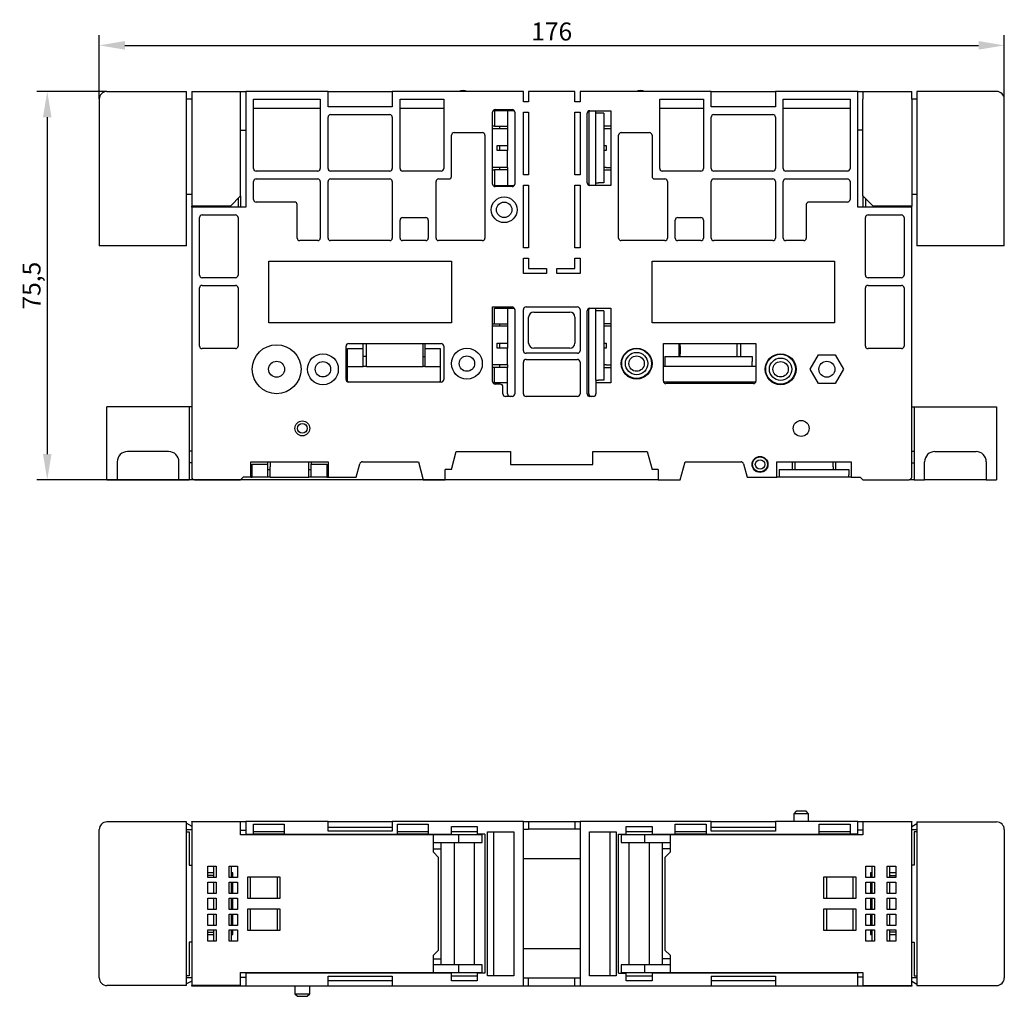
# Model space of a CAD drawing. Units: millimetres. Extents: x -7 to 733, y -31 to 353.
# Drawn here: x -7 to 184, y -31 to 159 of the extents above; entities that cross this region are included whole.
import ezdxf

# ---------------------------------------------------------------- set-up
doc = ezdxf.new("R2010")
doc.units = ezdxf.units.MM
doc.header["$PDSIZE"] = -1
doc.layers.add('Размеры', color=8, linetype='Continuous')
doc.styles.add('SLDTEXTSTYLE0', font='verdana.ttf')
doc.dimstyles.new('SLDDIMSTYLE1', dxfattribs={"dimtxt": 3.5, "dimasz": 5, "dimexe": 2, "dimexo": 0.0625, "dimgap": 0.875, "dimtad": 1, "dimdec": 1, "dimrnd": 1e-09, "dimzin": 9, "dimtxsty": 'SLDTEXTSTYLE0', "dimcen": 0.09, "dimadec": 1, "dimazin": 3, "dimtfac": 1, "dimtdec": 1, "dimtmove": 0, "dimatfit": 0, "dimfxl": 1, "dimfrac": 2, "dimtolj": 1, "dimtzin": 12, "dimarcsym": 0})

# ---------------------------------------------------------------- blocks, each defined once
blk = doc.blocks.new('*D22')
at = {"layer": 'Defpoints', "color": 0, "transparency": 16777216}
for p in [(184.03, 153.89), (8.03, 143.43), (184.03, 143.43)]:
    blk.add_point(p, dxfattribs=at)
at = {"layer": 'Размеры', "color": 0, "lineweight": -2, "transparency": 16777216}
for p, q in [((8.03, 143.5), (8.03, 155.89)), ((184.03, 143.5), (184.03, 155.89)), ((13.03, 153.89), (179.03, 153.89))]:
    blk.add_line(p, q, dxfattribs=at)
at = {"layer": 'Размеры', "color": 0, "transparency": 16777216}
for points in [[(13.03, 154.73), (13.03, 153.06), (8.03, 153.89)], [(179.03, 154.73), (179.03, 153.06), (184.03, 153.89)]]:
    blk.add_solid(points, dxfattribs=at)
at = {"layer": 'Размеры', "color": 0, "transparency": 16777216, "insert": (96.03, 156.59), "char_height": 3.5, "attachment_point": 5, "style": 'SLDTEXTSTYLE0'}
blk.add_mtext('\\A1;176', dxfattribs=at)
blk = doc.blocks.new('*D23')
at = {"layer": 'Defpoints', "color": 0, "transparency": 16777216}
for p in [(9.53, 144.93), (-2.07, 69.43), (116.73, 69.43)]:
    blk.add_point(p, dxfattribs=at)
at = {"layer": 'Размеры', "color": 0, "lineweight": -2, "transparency": 16777216}
for p, q in [((9.47, 144.93), (-4.07, 144.93)), ((-2.07, 139.93), (-2.07, 74.43)), ((116.67, 69.43), (-4.07, 69.43))]:
    blk.add_line(p, q, dxfattribs=at)
at = {"layer": 'Размеры', "color": 0, "transparency": 16777216}
for points in [[(-2.91, 139.93), (-1.24, 139.93), (-2.07, 144.93)], [(-2.91, 74.43), (-1.24, 74.43), (-2.07, 69.43)]]:
    blk.add_solid(points, dxfattribs=at)
at = {"layer": 'Размеры', "color": 0, "transparency": 16777216, "insert": (-5.13, 107.18), "char_height": 3.5, "attachment_point": 5, "rotation": 90, "style": 'SLDTEXTSTYLE0'}
blk.add_mtext('\\A1;75,5', dxfattribs=at)

msp = doc.modelspace()

# ---------------------------------------------------------------- linework, layer by layer
at = {"color": 7, "linetype": 'Continuous', "lineweight": 30}
for p, q in [((9.53, 144.93), (25.03, 144.93)), ((25.03, 143.43), (25.03, 144.93)), ((26.03, 144.93), (26.03, 143.43)), ((26.03, 144.93), (35.53, 144.93)), ((35.53, 143.43), (35.53, 144.93)), ((35.53, 144.93), (36.53, 144.93)), ((52.53, 144.93), (36.53, 144.93)), ((36.53, 144.93), (36.53, 122.43)), ((52.53, 144.93), (65.03, 144.93)), ((52.53, 141.93), (52.53, 144.93)), ((90.53, 144.93), (65.03, 144.93)), ((65.03, 144.93), (65.03, 141.93)), ((90.53, 142.93), (90.53, 144.93)), ((91.53, 144.93), (91.53, 142.93)), ((100.53, 144.93), (91.53, 144.93)), ((100.53, 142.93), (100.53, 144.93)), ((101.53, 144.93), (101.53, 142.93)), ((127.03, 144.93), (101.53, 144.93)), ((127.03, 141.93), (127.03, 144.93)), ((127.03, 144.93), (139.53, 144.93)), ((139.53, 144.93), (139.53, 141.93)), ((155.53, 144.93), (139.53, 144.93)), ((155.53, 122.43), (155.53, 144.93)), ((155.53, 144.93), (156.53, 144.93)), ((156.53, 144.93), (156.53, 143.43)), ((156.53, 144.93), (166.03, 144.93)), ((166.03, 143.43), (166.03, 144.93)), ((167.03, 144.93), (167.03, 143.43)), ((182.53, 144.93), (167.03, 144.93)), ((8.03, 143.43), (8.03, 114.93)), ((25.03, 114.93), (25.03, 143.43)), ((26.03, 143.43), (25.03, 143.43)), ((26.03, 143.43), (26.03, 122.63)), ((35.53, 124.63), (35.53, 143.43)), ((38.03, 143.43), (51.03, 143.43)), ((38.03, 129.93), (38.03, 143.43)), ((38.03, 141.7), (51.03, 141.7)), ((51.03, 143.43), (51.03, 129.93)), ((65.03, 141.93), (52.53, 141.93)), ((66.53, 143.43), (75.03, 143.43)), ((66.53, 129.93), (66.53, 143.43)), ((66.53, 141.7), (75.03, 141.7)), ((75.03, 143.43), (75.03, 129.93)), ((91.53, 142.93), (90.53, 142.93)), ((101.53, 142.93), (100.53, 142.93)), ((117.03, 143.43), (125.53, 143.43)), ((117.03, 129.93), (117.03, 143.43)), ((117.03, 141.7), (125.53, 141.7)), ((125.53, 143.43), (125.53, 129.93)), ((139.53, 141.93), (127.03, 141.93)), ((141.03, 143.43), (154.03, 143.43)), ((141.03, 129.93), (141.03, 143.43)), ((141.03, 141.7), (154.03, 141.7)), ((154.03, 143.43), (154.03, 129.93)), ((156.53, 124.63), (156.53, 143.43)), ((166.03, 143.43), (166.03, 122.63)), ((167.03, 143.43), (166.03, 143.43)), ((167.03, 143.43), (167.03, 114.93)), ((184.03, 114.93), (184.03, 143.43)), ((52.53, 129.93), (52.53, 139.93)), ((53.03, 140.43), (64.53, 140.43)), ((65.03, 139.93), (65.03, 129.93)), ((84.53, 126.93), (84.53, 140.93)), ((88.63, 141.18), (84.89, 141.18)), ((84.89, 141.18), (84.89, 138.18)), ((85.03, 141.43), (88.33, 141.43)), ((87.43, 141.18), (87.43, 138.18)), ((88.83, 140.93), (88.83, 126.93)), ((90.53, 140.93), (91.53, 140.93)), ((90.53, 128.73), (90.53, 140.93)), ((91.53, 140.93), (91.53, 128.73)), ((100.53, 140.93), (101.53, 140.93)), ((100.53, 128.73), (100.53, 140.93)), ((101.53, 140.93), (101.53, 128.73)), ((102.93, 127.18), (102.93, 140.68)), ((103.23, 140.93), (103.23, 126.93)), ((103.43, 141.18), (107.53, 141.18)), ((104.63, 140.68), (104.63, 141.18)), ((105.13, 140.68), (104.63, 140.68)), ((104.63, 127.18), (104.63, 140.68)), ((106.13, 140.68), (105.13, 140.68)), ((106.13, 140.68), (106.13, 127.18)), ((107.53, 141.18), (107.53, 126.68)), ((127.03, 129.93), (127.03, 139.93)), ((127.53, 140.43), (139.03, 140.43)), ((139.53, 139.93), (139.53, 129.93)), ((84.89, 138.18), (84.53, 138.18)), ((84.89, 138.18), (87.43, 138.18)), ((85.93, 137.68), (85.93, 138.18)), ((87.43, 138.18), (87.43, 137.68)), ((107.53, 138.18), (106.13, 138.18)), ((35.53, 137.43), (36.53, 137.43)), ((76.53, 128.43), (76.53, 136.43)), ((77.03, 136.93), (82.53, 136.93)), ((83.03, 136.43), (83.03, 116.43)), ((85.43, 137.68), (84.53, 137.68)), ((87.43, 137.68), (85.43, 137.68)), ((87.43, 137.68), (87.43, 134.43)), ((106.63, 137.68), (106.13, 137.68)), ((107.53, 137.68), (106.63, 137.68)), ((109.03, 116.43), (109.03, 136.43)), ((109.53, 136.93), (115.03, 136.93)), ((115.53, 136.43), (115.53, 128.43)), ((156.53, 137.43), (155.53, 137.43)), ((85.43, 133.43), (85.43, 134.43)), ((85.43, 134.43), (87.43, 134.43)), ((85.93, 133.43), (85.93, 134.43)), ((87.43, 134.43), (87.43, 133.43)), ((106.13, 134.43), (106.63, 134.43)), ((106.63, 134.43), (106.63, 133.43)), ((87.43, 133.43), (85.43, 133.43)), ((87.43, 130.18), (87.43, 133.43)), ((106.63, 133.43), (106.13, 133.43)), ((50.53, 129.43), (38.53, 129.43)), ((64.53, 129.43), (53.03, 129.43)), ((74.53, 129.43), (67.03, 129.43)), ((85.43, 130.18), (84.53, 130.18)), ((84.53, 129.68), (84.89, 129.68)), ((84.89, 129.68), (84.89, 126.68)), ((87.43, 129.68), (84.89, 129.68)), ((87.43, 130.18), (85.43, 130.18)), ((85.93, 129.68), (85.93, 130.18)), ((87.43, 130.18), (87.43, 129.68)), ((87.43, 129.68), (87.43, 126.68)), ((91.53, 128.73), (90.53, 128.73)), ((101.53, 128.73), (100.53, 128.73)), ((106.63, 130.18), (106.13, 130.18)), ((106.13, 129.68), (107.53, 129.68)), ((106.63, 130.18), (107.53, 130.18)), ((125.03, 129.43), (117.53, 129.43)), ((139.03, 129.43), (127.53, 129.43)), ((153.53, 129.43), (141.53, 129.43)), ((38.03, 123.93), (38.03, 127.43)), ((38.53, 127.93), (50.53, 127.93)), ((51.03, 127.43), (51.03, 116.43)), ((52.53, 116.43), (52.53, 127.43)), ((53.03, 127.93), (64.53, 127.93)), ((65.03, 127.43), (65.03, 116.43)), ((73.53, 116.43), (73.53, 127.43)), ((74.03, 127.93), (76.03, 127.93)), ((84.89, 126.68), (88.63, 126.68)), ((88.33, 126.43), (85.03, 126.43)), ((90.53, 126.73), (91.53, 126.73)), ((90.53, 114.53), (90.53, 126.73)), ((91.53, 126.73), (91.53, 114.53)), ((100.53, 126.73), (101.53, 126.73)), ((100.53, 114.53), (100.53, 126.73)), ((101.53, 126.73), (101.53, 114.53)), ((107.53, 126.68), (103.43, 126.68)), ((104.63, 127.18), (105.13, 127.18)), ((104.63, 126.68), (104.63, 127.18)), ((106.13, 127.18), (105.13, 127.18)), ((116.03, 127.93), (118.03, 127.93)), ((118.53, 127.43), (118.53, 116.43)), ((127.03, 116.43), (127.03, 127.43)), ((127.53, 127.93), (139.03, 127.93)), ((139.53, 127.43), (139.53, 116.43)), ((141.03, 116.43), (141.03, 127.43)), ((141.53, 127.93), (153.53, 127.93)), ((154.03, 127.43), (154.03, 123.93)), ((26.03, 124.93), (25.03, 124.93)), ((33.53, 122.63), (35.53, 124.63)), ((35.53, 124.63), (35.53, 122.43)), ((158.53, 122.63), (156.53, 124.63)), ((156.53, 124.63), (156.53, 122.43)), ((167.03, 124.93), (166.03, 124.93)), ((26.03, 122.43), (26.03, 122.63)), ((33.53, 122.63), (26.03, 122.63)), ((27.03, 122.43), (27.03, 122.63)), ((29.03, 122.63), (29.03, 122.43)), ((30.03, 122.43), (30.03, 122.63)), ((35.03, 124.13), (35.03, 122.43)), ((46.03, 123.43), (38.53, 123.43)), ((46.53, 116.43), (46.53, 122.93)), ((145.53, 122.93), (145.53, 116.43)), ((153.53, 123.43), (146.03, 123.43)), ((157.03, 124.13), (157.03, 122.43)), ((166.03, 122.63), (158.53, 122.63)), ((162.03, 122.43), (162.03, 122.63)), ((163.03, 122.63), (163.03, 122.43)), ((165.03, 122.43), (165.03, 122.63)), ((166.03, 122.43), (166.03, 122.63)), ((26.03, 122.43), (26.03, 69.93)), ((36.53, 122.43), (26.03, 122.43)), ((28.03, 120.93), (34.53, 120.93)), ((166.03, 122.43), (155.53, 122.43)), ((157.53, 120.93), (164.03, 120.93)), ((166.03, 69.93), (166.03, 122.43)), ((27.53, 109.23), (27.53, 120.43)), ((35.03, 120.43), (35.03, 109.23)), ((66.53, 116.43), (66.53, 119.93)), ((67.03, 120.43), (71.53, 120.43)), ((72.03, 119.93), (72.03, 116.43)), ((120.03, 116.43), (120.03, 119.93)), ((120.53, 120.43), (125.03, 120.43)), ((125.53, 119.93), (125.53, 116.43)), ((157.03, 109.23), (157.03, 120.43)), ((164.53, 120.43), (164.53, 109.23)), ((9.53, 114.93), (8.03, 114.93)), ((25.03, 114.93), (9.53, 114.93)), ((50.53, 115.93), (47.03, 115.93)), ((64.53, 115.93), (53.03, 115.93)), ((71.53, 115.93), (67.03, 115.93)), ((82.53, 115.93), (74.03, 115.93)), ((118.03, 115.93), (109.53, 115.93)), ((125.03, 115.93), (120.53, 115.93)), ((139.03, 115.93), (127.53, 115.93)), ((145.03, 115.93), (141.53, 115.93)), ((182.53, 114.93), (167.03, 114.93)), ((184.03, 114.93), (182.53, 114.93)), ((91.53, 114.53), (90.53, 114.53)), ((101.53, 114.53), (100.53, 114.53)), ((41.03, 111.93), (76.53, 111.93)), ((41.03, 99.93), (41.03, 111.93)), ((76.53, 111.93), (76.53, 99.93)), ((90.53, 112.53), (91.53, 112.53)), ((90.53, 109.53), (90.53, 112.53)), ((91.53, 112.53), (91.53, 110.53)), ((100.53, 110.53), (100.53, 112.53)), ((100.53, 112.53), (101.53, 112.53)), ((101.53, 112.53), (101.53, 109.53)), ((115.53, 99.93), (115.53, 111.93)), ((115.53, 111.93), (151.03, 111.93)), ((151.03, 111.93), (151.03, 99.93)), ((95.03, 109.53), (90.53, 109.53)), ((91.53, 110.53), (95.03, 110.53)), ((95.03, 110.53), (95.03, 109.53)), ((97.03, 110.53), (100.53, 110.53)), ((97.03, 109.53), (97.03, 110.53)), ((101.53, 109.53), (97.03, 109.53)), ((34.53, 108.73), (28.03, 108.73)), ((28.03, 107.23), (34.53, 107.23)), ((164.03, 108.73), (157.53, 108.73)), ((157.53, 107.23), (164.03, 107.23)), ((27.53, 95.43), (27.53, 106.73)), ((35.03, 106.73), (35.03, 95.43)), ((157.03, 95.43), (157.03, 106.73)), ((164.53, 106.73), (164.53, 95.43)), ((84.53, 88.53), (84.53, 103.03)), ((84.53, 103.03), (88.33, 103.03)), ((84.89, 102.78), (88.63, 102.78)), ((84.89, 99.78), (84.89, 102.78)), ((87.43, 102.78), (87.43, 99.78)), ((88.83, 102.53), (88.83, 86.13)), ((90.53, 94.53), (90.53, 102.53)), ((91.03, 103.03), (101.03, 103.03)), ((92.53, 102.03), (99.53, 102.03)), ((101.53, 102.53), (101.53, 94.53)), ((102.93, 86.13), (102.93, 102.28)), ((103.23, 86.13), (103.23, 102.53)), ((103.43, 102.78), (107.53, 102.78)), ((104.63, 102.28), (104.63, 102.78)), ((105.13, 102.28), (104.63, 102.28)), ((104.63, 88.78), (104.63, 102.28)), ((106.13, 102.28), (105.13, 102.28)), ((106.13, 102.28), (106.13, 88.78)), ((107.53, 102.78), (107.53, 88.28)), ((76.53, 99.93), (41.03, 99.93)), ((84.53, 99.78), (84.89, 99.78)), ((84.89, 99.78), (87.43, 99.78)), ((85.93, 99.28), (85.93, 99.78)), ((87.43, 99.78), (87.43, 99.28)), ((91.53, 96.03), (91.53, 101.03)), ((100.53, 101.03), (100.53, 96.03)), ((107.53, 99.78), (106.13, 99.78)), ((151.03, 99.93), (115.53, 99.93)), ((85.43, 99.28), (84.53, 99.28)), ((87.43, 99.28), (85.43, 99.28)), ((87.43, 99.28), (87.43, 96.03)), ((106.63, 99.28), (106.13, 99.28)), ((107.53, 99.28), (106.63, 99.28)), ((56.53, 95.93), (74.53, 95.93)), ((59.33, 94.93), (59.33, 95.93)), ((60.03, 93.93), (60.03, 95.93)), ((71.03, 93.93), (71.03, 95.93)), ((71.33, 95.93), (71.33, 94.93)), ((85.43, 95.03), (85.43, 96.03)), ((85.43, 96.03), (87.43, 96.03)), ((85.93, 95.03), (85.93, 96.03)), ((87.43, 96.03), (87.43, 95.03)), ((106.13, 96.03), (106.63, 96.03)), ((106.63, 96.03), (106.63, 95.03)), ((117.73, 95.93), (135.73, 95.93)), ((117.73, 88.63), (117.73, 95.93)), ((120.73, 95.93), (120.73, 93.43)), ((121.03, 95.43), (121.03, 95.93)), ((132.03, 95.93), (132.03, 95.43)), ((132.73, 95.93), (132.73, 93.43)), ((135.73, 95.93), (135.73, 88.63)), ((34.53, 94.93), (28.03, 94.93)), ((56.03, 88.93), (56.03, 95.43)), ((56.33, 94.93), (59.33, 94.93)), ((56.33, 88.63), (56.33, 94.93)), ((59.33, 91.43), (59.33, 94.93)), ((60.03, 91.43), (60.03, 93.93)), ((71.03, 91.43), (71.03, 93.93)), ((71.33, 94.93), (71.33, 91.43)), ((71.33, 94.93), (74.33, 94.93)), ((74.33, 94.93), (74.33, 88.63)), ((75.03, 95.43), (75.03, 88.93)), ((87.43, 95.03), (85.43, 95.03)), ((87.43, 91.78), (87.43, 95.03)), ((101.03, 94.03), (91.03, 94.03)), ((99.53, 95.03), (92.53, 95.03)), ((106.63, 95.03), (106.13, 95.03)), ((121.03, 95.43), (121.03, 93.93)), ((121.03, 93.43), (121.03, 93.93)), ((132.03, 95.43), (132.03, 93.93)), ((132.03, 93.93), (132.03, 93.43)), ((164.03, 94.93), (157.53, 94.93)), ((60.03, 93.43), (59.33, 93.43)), ((71.03, 93.43), (71.33, 93.43)), ((90.53, 86.13), (90.53, 92.33)), ((91.03, 92.83), (101.03, 92.83)), ((101.53, 92.33), (101.53, 86.13)), ((118.03, 93.43), (118.03, 92.43)), ((118.03, 93.43), (135.03, 93.43)), ((118.03, 92.43), (118.03, 91.43)), ((135.03, 93.43), (135.03, 92.43)), ((135.03, 91.43), (135.03, 92.43)), ((146.3, 90.93), (147.92, 93.73)), ((147.92, 93.73), (151.15, 93.73)), ((151.15, 93.73), (152.77, 90.93)), ((56.33, 91.43), (59.33, 91.43)), ((60.03, 91.43), (59.33, 91.43)), ((60.03, 91.43), (71.03, 91.43)), ((71.33, 91.43), (71.03, 91.43)), ((71.33, 91.43), (74.33, 91.43)), ((85.43, 91.78), (84.53, 91.78)), ((84.89, 91.28), (84.53, 91.28)), ((84.89, 88.28), (84.89, 91.28)), ((87.43, 91.28), (84.89, 91.28)), ((87.43, 91.78), (85.43, 91.78)), ((85.93, 91.28), (85.93, 91.78)), ((87.43, 91.78), (87.43, 91.28)), ((87.43, 88.28), (87.43, 91.28)), ((106.63, 91.78), (106.13, 91.78)), ((106.13, 91.28), (107.53, 91.28)), ((106.63, 91.78), (107.53, 91.78)), ((118.03, 91.43), (117.73, 91.43)), ((135.03, 91.43), (118.03, 91.43)), ((135.73, 91.43), (135.03, 91.43)), ((147.92, 88.13), (146.3, 90.93)), ((152.77, 90.93), (151.15, 88.13)), ((74.53, 88.43), (56.53, 88.43)), ((87.43, 88.28), (84.89, 88.28)), ((87.43, 86.13), (87.43, 88.28)), ((104.63, 88.78), (104.63, 88.28)), ((104.63, 88.78), (105.13, 88.78)), ((107.53, 88.28), (104.63, 88.28)), ((104.63, 88.28), (104.63, 86.13)), ((106.13, 88.78), (105.13, 88.78)), ((135.53, 88.43), (117.77, 88.43)), ((135.23, 88.13), (118.23, 88.13)), ((151.15, 88.13), (147.92, 88.13)), ((86.03, 88.03), (85.03, 88.03)), ((86.53, 86.13), (86.53, 87.53)), ((88.33, 85.63), (87.03, 85.63)), ((101.03, 85.63), (91.03, 85.63)), ((104.13, 85.63), (103.43, 85.63)), ((25.53, 83.63), (9.53, 83.63)), ((9.53, 69.43), (9.53, 83.63)), ((25.53, 83.63), (25.53, 69.43)), ((26.03, 83.63), (25.53, 83.63)), ((166.03, 83.63), (166.53, 83.63)), ((166.53, 83.63), (166.53, 69.43)), ((166.53, 83.63), (182.53, 83.63)), ((182.53, 83.63), (182.53, 69.43)), ((21.53, 74.93), (13.53, 74.93)), ((26.03, 75.03), (25.53, 75.03)), ((76.53, 71.43), (77.47, 74.93)), ((77.47, 74.93), (88.03, 74.93)), ((88.03, 74.93), (88.03, 72.43)), ((104.03, 74.93), (114.59, 74.93)), ((104.03, 72.43), (104.03, 74.93)), ((114.59, 74.93), (115.53, 71.43)), ((166.03, 75.03), (166.53, 75.03)), ((170.53, 74.93), (178.53, 74.93)), ((11.53, 72.93), (11.53, 69.43)), ((23.53, 69.43), (23.53, 72.93)), ((37.53, 69.93), (37.53, 72.93)), ((37.53, 72.93), (52.53, 72.93)), ((40.78, 72.93), (40.78, 72.47)), ((41.28, 72.93), (41.28, 71.93)), ((48.78, 71.93), (48.78, 72.93)), ((49.28, 72.93), (49.28, 72.47)), ((52.53, 72.93), (52.53, 69.93)), ((59.22, 72.93), (70.09, 72.93)), ((70.09, 72.93), (71.03, 69.43)), ((121.03, 69.43), (121.97, 72.93)), ((121.97, 72.93), (132.85, 72.93)), ((139.78, 69.93), (139.78, 72.93)), ((139.78, 72.93), (154.28, 72.93)), ((142.78, 72.93), (142.78, 71.43)), ((143.28, 72.93), (143.28, 71.93)), ((150.78, 71.93), (150.78, 72.93)), ((151.28, 71.43), (151.28, 72.93)), ((154.28, 72.93), (154.28, 69.93)), ((168.53, 69.43), (168.53, 72.93)), ((180.53, 72.93), (180.53, 69.43)), ((26.03, 72.73), (25.53, 72.73)), ((37.78, 72.47), (40.78, 72.47)), ((37.78, 69.93), (37.78, 72.47)), ((40.78, 72.47), (40.78, 69.93)), ((40.78, 71.43), (41.28, 71.43)), ((41.28, 69.93), (41.28, 71.93)), ((48.78, 69.93), (48.78, 71.93)), ((48.78, 71.43), (49.28, 71.43)), ((49.28, 69.93), (49.28, 72.47)), ((49.28, 72.47), (52.28, 72.47)), ((52.28, 72.47), (52.28, 69.93)), ((58.03, 69.93), (58.74, 72.56)), ((76.53, 71.43), (75.33, 71.43)), ((75.33, 69.43), (75.33, 71.43)), ((88.03, 72.43), (104.03, 72.43)), ((116.73, 71.43), (115.53, 71.43)), ((116.73, 71.43), (116.73, 69.43)), ((133.33, 72.56), (134.03, 69.93)), ((140.28, 71.43), (140.28, 70.43)), ((140.28, 71.43), (153.78, 71.43)), ((143.28, 71.93), (143.28, 71.43)), ((150.78, 71.93), (150.78, 71.43)), ((153.78, 71.43), (153.78, 70.43)), ((166.03, 72.73), (166.53, 72.73)), ((9.53, 69.43), (11.53, 69.43)), ((11.53, 69.43), (23.53, 69.43)), ((23.53, 69.43), (25.53, 69.43)), ((26.53, 69.43), (25.53, 69.43)), ((26.53, 69.43), (35.53, 69.43)), ((36.03, 69.93), (35.53, 69.43)), ((37.53, 69.93), (36.03, 69.93)), ((37.53, 69.93), (37.78, 69.93)), ((40.78, 69.93), (37.78, 69.93)), ((41.28, 69.93), (40.78, 69.93)), ((41.28, 69.93), (48.78, 69.93)), ((49.28, 69.93), (48.78, 69.93)), ((52.28, 69.93), (49.28, 69.93)), ((52.28, 69.93), (52.53, 69.93)), ((52.53, 69.93), (58.03, 69.93)), ((71.03, 69.43), (75.33, 69.43)), ((116.73, 69.43), (121.03, 69.43)), ((134.03, 69.93), (139.78, 69.93)), ((140.28, 69.93), (139.78, 69.93)), ((140.28, 70.43), (140.28, 69.93)), ((153.78, 69.93), (140.28, 69.93)), ((153.78, 69.93), (153.78, 70.43)), ((154.28, 69.93), (153.78, 69.93)), ((154.28, 69.93), (156.03, 69.93)), ((156.53, 69.43), (156.03, 69.93)), ((156.53, 69.43), (165.53, 69.43)), ((166.53, 69.43), (165.53, 69.43)), ((166.53, 69.43), (168.53, 69.43)), ((180.53, 69.43), (168.53, 69.43)), ((180.53, 69.43), (182.53, 69.43)), ((143.58, 5.02), (143.08, 4.52)), ((143.08, 4.52), (143.08, 3.02)), ((145.98, 4.52), (143.08, 4.52)), ((145.48, 5.02), (143.58, 5.02)), ((145.98, 4.52), (145.48, 5.02)), ((145.98, 3.02), (145.98, 4.52)), ((25.03, 2.92), (9.53, 2.92)), ((25.03, 1.42), (25.03, 2.92)), ((25.03, 2.7), (26.03, 2.12)), ((26.03, 3.02), (36.53, 3.02)), ((26.03, 2.92), (26.03, 3.02)), ((26.03, 2.92), (26.03, 1.42)), ((35.53, 2.92), (26.03, 2.92)), ((35.53, 1.42), (35.53, 2.92)), ((36.53, 3.02), (36.53, 0.52)), ((52.53, 3.02), (36.53, 3.02)), ((38.03, 2.47), (44.03, 2.47)), ((38.03, 0.52), (38.03, 2.47)), ((44.03, 2.47), (44.03, 0.52)), ((52.53, 1.12), (52.53, 3.02)), ((52.53, 3.02), (65.03, 3.02)), ((52.53, 1.93), (65.03, 1.93)), ((65.03, 3.02), (65.03, 1.12)), ((90.53, 3.02), (65.03, 3.02)), ((66.03, 2.47), (72.03, 2.47)), ((66.03, 0.52), (66.03, 2.47)), ((72.03, 2.47), (72.03, 0.52)), ((76.53, 2.04), (81.53, 2.04)), ((76.53, 0.52), (76.53, 2.04)), ((81.53, 2.04), (81.53, 0.52)), ((90.53, -28.98), (90.53, 3.02)), ((90.53, 3.02), (91.53, 3.02)), ((91.53, 3.02), (91.53, 1.52)), ((91.53, 3.02), (100.53, 3.02)), ((100.53, 3.02), (100.53, 1.52)), ((100.53, 3.02), (101.53, 3.02)), ((101.53, 3.02), (101.53, -28.98)), ((127.03, 3.02), (101.53, 3.02)), ((110.53, 2.04), (115.53, 2.04)), ((110.53, 0.52), (110.53, 2.04)), ((115.53, 2.04), (115.53, 0.52)), ((120.03, 2.47), (126.03, 2.47)), ((120.03, 0.52), (120.03, 2.47)), ((126.03, 2.47), (126.03, 0.52)), ((127.03, 1.12), (127.03, 3.02)), ((127.03, 3.02), (139.53, 3.02)), ((127.03, 1.93), (139.53, 1.93)), ((139.53, 3.02), (139.53, 1.12)), ((155.53, 3.02), (139.53, 3.02)), ((148.03, 2.47), (154.03, 2.47)), ((148.03, 0.52), (148.03, 2.47)), ((154.03, 2.47), (154.03, 0.52)), ((155.53, 0.52), (155.53, 3.02)), ((155.53, 3.02), (166.03, 3.02)), ((156.53, 2.92), (156.53, 1.42)), ((166.03, 2.92), (156.53, 2.92)), ((166.03, 3.02), (166.03, 2.92)), ((166.03, 1.42), (166.03, 2.92)), ((166.03, 2.05), (167.03, 2.63)), ((167.03, 2.92), (182.53, 2.92)), ((167.03, 2.92), (167.03, 1.42)), ((8.03, -27.38), (8.03, 1.42)), ((25.03, -27.38), (25.03, 1.42)), ((25.03, 1.42), (26.03, 1.42)), ((25.03, 1.02), (25.53, 1.02)), ((25.53, 1.02), (25.53, -5.48)), ((26.03, 1.42), (26.03, -27.38)), ((35.53, 0.42), (35.53, 1.42)), ((35.53, 1.32), (36.53, 1.32)), ((73.03, 0.42), (35.53, 0.42)), ((36.53, 0.52), (38.03, 0.52)), ((36.53, 0.42), (36.53, 0.52)), ((44.03, 1.02), (38.03, 1.02)), ((44.03, 0.52), (38.03, 0.52)), ((39.03, 0.52), (39.03, 0.42)), ((42.03, 0.52), (42.03, 0.42)), ((44.03, 0.52), (66.03, 0.52)), ((52.22, 0.42), (52.22, 0.52)), ((65.03, 1.12), (52.53, 1.12)), ((56.03, 0.52), (56.03, 0.42)), ((58.33, 0.52), (58.33, 0.42)), ((63.53, 0.52), (63.53, 0.42)), ((65.03, 0.42), (65.03, 0.52)), ((65.53, 0.52), (65.53, 0.42)), ((72.03, 1.02), (66.03, 1.02)), ((72.03, 0.52), (66.03, 0.52)), ((72.03, 0.52), (76.53, 0.52)), ((72.53, 0.42), (72.53, 0.52)), ((73.03, 0.52), (73.03, 0.42)), ((74.53, 0.42), (73.03, 0.42)), ((73.03, -2.98), (73.03, 0.42)), ((74.53, 0.42), (74.53, 0.52)), ((77.91, 0.42), (74.53, 0.42)), ((81.53, 1.02), (76.53, 1.02)), ((76.53, 0.52), (76.53, 0.42)), ((80.09, 0.42), (77.91, 0.42)), ((77.91, 0.42), (77.91, -1.08)), ((81.32, 0.42), (80.09, 0.42)), ((82.53, 0.42), (81.32, 0.42)), ((81.53, 0.42), (81.53, 0.52)), ((83.03, 0.52), (81.53, 0.52)), ((82.53, -1.08), (82.53, 0.42)), ((83.03, 0.52), (83.03, -26.48)), ((83.53, 1.02), (88.69, 1.02)), ((83.53, -26.98), (83.53, 1.02)), ((84.69, 1.02), (84.69, -26.98)), ((88.69, 1.02), (88.69, -26.98)), ((90.53, 1.52), (91.53, 1.52)), ((100.53, 1.52), (91.53, 1.52)), ((101.53, 1.52), (100.53, 1.52)), ((103.38, 1.02), (108.53, 1.02)), ((103.38, -26.98), (103.38, 1.02)), ((107.38, -26.98), (107.38, 1.02)), ((108.53, 1.02), (108.53, -26.98)), ((109.03, 0.52), (110.53, 0.52)), ((109.03, -26.48), (109.03, 0.52)), ((109.53, 0.42), (109.53, -1.08)), ((110.74, 0.42), (109.53, 0.42)), ((115.53, 1.02), (110.53, 1.02)), ((110.53, 0.52), (110.53, 0.42)), ((111.97, 0.42), (110.74, 0.42)), ((114.15, 0.42), (111.97, 0.42)), ((114.15, -1.08), (114.15, 0.42)), ((117.53, 0.42), (114.15, 0.42)), ((115.53, 0.42), (115.53, 0.52)), ((115.53, 0.52), (120.03, 0.52)), ((117.53, 0.52), (117.53, 0.42)), ((119.03, 0.42), (117.53, 0.42)), ((119.03, 0.42), (119.03, 0.52)), ((156.53, 0.42), (119.03, 0.42)), ((119.03, 0.42), (119.03, -2.98)), ((119.53, 0.52), (119.53, 0.42)), ((126.03, 1.02), (120.03, 1.02)), ((126.03, 0.52), (120.03, 0.52)), ((126.03, 0.52), (148.03, 0.52)), ((126.53, 0.42), (126.53, 0.52)), ((139.53, 1.12), (127.03, 1.12)), ((127.03, 0.52), (127.03, 0.42)), ((128.53, 0.42), (128.53, 0.52)), ((133.73, 0.52), (133.73, 0.42)), ((136.03, 0.52), (136.03, 0.42)), ((139.84, 0.52), (139.84, 0.42)), ((154.03, 1.02), (148.03, 1.02)), ((154.03, 0.52), (148.03, 0.52)), ((150.03, 0.42), (150.03, 0.52)), ((153.03, 0.42), (153.03, 0.52)), ((155.53, 0.52), (154.03, 0.52)), ((156.53, 1.32), (155.53, 1.32)), ((155.53, 0.52), (155.53, 0.42)), ((156.53, 1.42), (156.53, 0.42)), ((166.03, -27.38), (166.03, 1.42)), ((166.03, 1.42), (167.03, 1.42)), ((166.53, 1.02), (166.53, -5.48)), ((167.03, 1.02), (166.53, 1.02)), ((167.03, 1.42), (167.03, -27.38)), ((184.03, 1.42), (184.03, -27.38)), ((73.03, -1.08), (74.53, -1.08)), ((74.53, -1.08), (77.91, -1.08)), ((74.53, -2.28), (74.53, -1.08)), ((77.03, -1.08), (77.03, -24.88)), ((77.91, -1.08), (80.09, -1.08)), ((80.09, -1.08), (81.32, -1.08)), ((81.03, -24.88), (81.03, -1.08)), ((81.32, -1.08), (82.53, -1.08)), ((109.53, -1.08), (110.74, -1.08)), ((110.74, -1.08), (111.97, -1.08)), ((111.03, -1.08), (111.03, -24.88)), ((111.97, -1.08), (114.15, -1.08)), ((114.15, -1.08), (117.53, -1.08)), ((115.03, -24.88), (115.03, -1.08)), ((117.53, -1.08), (119.03, -1.08)), ((117.53, -1.08), (117.53, -2.28)), ((73.03, -2.28), (74.53, -2.28)), ((74.03, -3.98), (73.03, -2.98)), ((74.53, -23.68), (74.53, -2.28)), ((117.53, -2.28), (117.53, -23.68)), ((119.03, -2.28), (117.53, -2.28)), ((119.03, -2.98), (118.03, -3.98)), ((25.53, -5.48), (26.03, -5.48)), ((29.13, -5.68), (30.78, -5.68)), ((29.13, -7.88), (29.13, -5.68)), ((30.28, -5.68), (30.28, -7.88)), ((30.78, -5.68), (30.78, -7.88)), ((33.28, -7.88), (33.28, -5.68)), ((33.28, -5.68), (34.93, -5.68)), ((33.78, -7.88), (33.78, -5.68)), ((34.93, -5.68), (34.93, -7.88)), ((74.03, -21.98), (74.03, -3.98)), ((101.53, -4.28), (90.53, -4.28)), ((118.03, -3.98), (118.03, -21.98)), ((157.13, -7.88), (157.13, -5.68)), ((157.13, -5.68), (158.78, -5.68)), ((158.28, -5.68), (158.28, -7.88)), ((158.78, -5.68), (158.78, -7.88)), ((161.28, -5.68), (162.93, -5.68)), ((161.28, -7.88), (161.28, -5.68)), ((161.78, -7.88), (161.78, -5.68)), ((162.93, -5.68), (162.93, -7.88)), ((166.53, -5.48), (166.03, -5.48)), ((30.28, -6.98), (29.13, -6.98)), ((30.28, -7.48), (29.13, -7.48)), ((34.03, -6.98), (33.78, -6.98)), ((34.03, -7.88), (34.03, -6.98)), ((158.28, -6.98), (158.03, -6.98)), ((158.03, -6.98), (158.03, -7.88)), ((162.93, -6.98), (161.78, -6.98)), ((161.78, -7.48), (162.93, -7.48)), ((30.78, -7.88), (29.13, -7.88)), ((29.13, -10.98), (29.13, -8.78)), ((29.13, -8.78), (30.78, -8.78)), ((30.28, -8.78), (30.28, -10.98)), ((30.78, -8.78), (30.78, -10.98)), ((34.93, -7.88), (33.28, -7.88)), ((33.28, -8.78), (34.93, -8.78)), ((33.28, -10.98), (33.28, -8.78)), ((33.78, -10.98), (33.78, -8.78)), ((34.03, -10.98), (34.03, -8.78)), ((34.93, -8.78), (34.93, -10.98)), ((36.93, -7.78), (43.13, -7.78)), ((36.93, -11.98), (36.93, -7.78)), ((37.43, -11.98), (37.43, -7.78)), ((42.63, -7.78), (42.63, -11.98)), ((43.13, -7.78), (43.13, -11.98)), ((148.93, -7.78), (155.13, -7.78)), ((148.93, -11.98), (148.93, -7.78)), ((149.43, -7.78), (149.43, -11.98)), ((154.63, -11.98), (154.63, -7.78)), ((155.13, -7.78), (155.13, -11.98)), ((158.78, -7.88), (157.13, -7.88)), ((157.13, -8.78), (158.78, -8.78)), ((157.13, -10.98), (157.13, -8.78)), ((158.03, -8.78), (158.03, -10.98)), ((158.28, -8.78), (158.28, -10.98)), ((158.78, -8.78), (158.78, -10.98)), ((162.93, -7.88), (161.28, -7.88)), ((161.28, -8.78), (162.93, -8.78)), ((161.28, -10.98), (161.28, -8.78)), ((161.78, -10.98), (161.78, -8.78)), ((162.93, -8.78), (162.93, -10.98)), ((30.78, -10.98), (29.13, -10.98)), ((34.93, -10.98), (33.28, -10.98)), ((158.78, -10.98), (157.13, -10.98)), ((162.93, -10.98), (161.28, -10.98)), ((29.13, -11.88), (30.78, -11.88)), ((29.13, -14.08), (29.13, -11.88)), ((30.28, -11.88), (30.28, -14.08)), ((30.78, -11.88), (30.78, -14.08)), ((33.28, -14.08), (33.28, -11.88)), ((33.28, -11.88), (34.93, -11.88)), ((33.78, -14.08), (33.78, -11.88)), ((34.03, -14.08), (34.03, -11.88)), ((34.93, -11.88), (34.93, -14.08)), ((43.13, -11.98), (36.93, -11.98)), ((155.13, -11.98), (148.93, -11.98)), ((157.13, -11.88), (158.78, -11.88)), ((157.13, -14.08), (157.13, -11.88)), ((158.03, -11.88), (158.03, -14.08)), ((158.28, -11.88), (158.28, -14.08)), ((158.78, -11.88), (158.78, -14.08)), ((161.28, -14.08), (161.28, -11.88)), ((161.28, -11.88), (162.93, -11.88)), ((161.78, -14.08), (161.78, -11.88)), ((162.93, -11.88), (162.93, -14.08)), ((30.78, -14.08), (29.13, -14.08)), ((29.13, -17.18), (29.13, -14.98)), ((29.13, -14.98), (30.78, -14.98)), ((30.28, -14.98), (30.28, -17.18)), ((30.78, -14.98), (30.78, -17.18)), ((34.93, -14.08), (33.28, -14.08)), ((33.28, -17.18), (33.28, -14.98)), ((33.28, -14.98), (34.93, -14.98)), ((33.78, -17.18), (33.78, -14.98)), ((34.03, -17.18), (34.03, -14.98)), ((34.93, -14.98), (34.93, -17.18)), ((36.93, -13.98), (43.13, -13.98)), ((36.93, -18.18), (36.93, -13.98)), ((37.43, -18.18), (37.43, -13.98)), ((42.63, -13.98), (42.63, -18.18)), ((43.13, -13.98), (43.13, -18.18)), ((148.93, -13.98), (155.13, -13.98)), ((148.93, -18.18), (148.93, -13.98)), ((149.43, -13.98), (149.43, -18.18)), ((154.63, -18.18), (154.63, -13.98)), ((155.13, -13.98), (155.13, -18.18)), ((158.78, -14.08), (157.13, -14.08)), ((157.13, -17.18), (157.13, -14.98)), ((157.13, -14.98), (158.78, -14.98)), ((158.03, -14.98), (158.03, -17.18)), ((158.28, -14.98), (158.28, -17.18)), ((158.78, -14.98), (158.78, -17.18)), ((162.93, -14.08), (161.28, -14.08)), ((161.28, -14.98), (162.93, -14.98)), ((161.28, -17.18), (161.28, -14.98)), ((161.78, -17.18), (161.78, -14.98)), ((162.93, -14.98), (162.93, -17.18)), ((30.78, -17.18), (29.13, -17.18)), ((34.93, -17.18), (33.28, -17.18)), ((158.78, -17.18), (157.13, -17.18)), ((162.93, -17.18), (161.28, -17.18)), ((29.13, -20.28), (29.13, -18.08)), ((29.13, -18.08), (30.78, -18.08)), ((29.13, -18.48), (30.28, -18.48)), ((29.13, -18.98), (30.28, -18.98)), ((30.28, -18.08), (30.28, -20.28)), ((30.78, -18.08), (30.78, -20.28)), ((33.28, -18.08), (34.93, -18.08)), ((33.28, -20.28), (33.28, -18.08)), ((33.78, -20.28), (33.78, -18.08)), ((33.78, -18.98), (34.03, -18.98)), ((34.03, -18.98), (34.03, -18.08)), ((34.93, -18.08), (34.93, -20.28)), ((43.13, -18.18), (36.93, -18.18)), ((155.13, -18.18), (148.93, -18.18)), ((157.13, -18.08), (158.78, -18.08)), ((157.13, -20.28), (157.13, -18.08)), ((158.03, -18.08), (158.03, -18.98)), ((158.03, -18.98), (158.28, -18.98)), ((158.28, -18.08), (158.28, -20.28)), ((158.78, -18.08), (158.78, -20.28)), ((161.28, -18.08), (162.93, -18.08)), ((161.28, -20.28), (161.28, -18.08)), ((161.78, -20.28), (161.78, -18.08)), ((162.93, -18.48), (161.78, -18.48)), ((161.78, -18.98), (162.93, -18.98)), ((162.93, -18.08), (162.93, -20.28)), ((26.03, -20.48), (25.53, -20.48)), ((25.53, -20.48), (25.53, -26.98)), ((30.78, -20.28), (29.13, -20.28)), ((34.93, -20.28), (33.28, -20.28)), ((158.78, -20.28), (157.13, -20.28)), ((162.93, -20.28), (161.28, -20.28)), ((166.03, -20.48), (166.53, -20.48)), ((166.53, -20.48), (166.53, -26.98)), ((73.03, -22.98), (74.03, -21.98)), ((90.53, -21.68), (101.53, -21.68)), ((118.03, -21.98), (119.03, -22.98)), ((73.03, -26.38), (73.03, -22.98)), ((73.03, -23.68), (74.53, -23.68)), ((74.53, -24.88), (73.03, -24.88)), ((74.53, -24.88), (74.53, -23.68)), ((77.91, -24.88), (74.53, -24.88)), ((80.09, -24.88), (77.91, -24.88)), ((77.91, -24.88), (77.91, -26.38)), ((81.32, -24.88), (80.09, -24.88)), ((82.53, -24.88), (81.32, -24.88)), ((82.53, -26.38), (82.53, -24.88)), ((109.53, -24.88), (109.53, -26.38)), ((110.74, -24.88), (109.53, -24.88)), ((111.97, -24.88), (110.74, -24.88)), ((114.15, -24.88), (111.97, -24.88)), ((114.15, -26.38), (114.15, -24.88)), ((117.53, -24.88), (114.15, -24.88)), ((117.53, -23.68), (117.53, -24.88)), ((119.03, -23.68), (117.53, -23.68)), ((119.03, -24.88), (117.53, -24.88)), ((119.03, -22.98), (119.03, -26.38)), ((35.53, -26.38), (73.03, -26.38)), ((35.53, -27.38), (35.53, -26.38)), ((36.53, -26.48), (36.53, -26.38)), ((36.53, -26.48), (36.53, -28.98)), ((76.53, -26.48), (36.53, -26.48)), ((39.03, -26.48), (39.03, -26.38)), ((42.03, -26.38), (42.03, -26.48)), ((52.22, -26.48), (52.22, -26.38)), ((56.03, -26.38), (56.03, -26.48)), ((58.33, -26.38), (58.33, -26.48)), ((63.53, -26.38), (63.53, -26.48)), ((65.03, -26.48), (65.03, -26.38)), ((65.53, -26.38), (65.53, -26.48)), ((72.53, -26.48), (72.53, -26.38)), ((73.03, -26.38), (74.53, -26.38)), ((73.03, -26.38), (73.03, -26.48)), ((74.53, -26.38), (77.91, -26.38)), ((74.53, -26.48), (74.53, -26.38)), ((76.53, -26.38), (76.53, -26.48)), ((76.53, -27.99), (76.53, -26.48)), ((77.91, -26.38), (80.09, -26.38)), ((80.09, -26.38), (81.32, -26.38)), ((81.32, -26.38), (82.53, -26.38)), ((81.53, -26.48), (81.53, -26.38)), ((81.53, -26.48), (81.53, -27.99)), ((83.03, -26.48), (81.53, -26.48)), ((109.03, -26.48), (110.53, -26.48)), ((109.53, -26.38), (110.74, -26.38)), ((110.53, -26.38), (110.53, -26.48)), ((110.53, -27.99), (110.53, -26.48)), ((110.74, -26.38), (111.97, -26.38)), ((111.97, -26.38), (114.15, -26.38)), ((114.15, -26.38), (117.53, -26.38)), ((115.53, -26.48), (115.53, -26.38)), ((115.53, -26.48), (115.53, -27.99)), ((155.53, -26.48), (115.53, -26.48)), ((117.53, -26.38), (119.03, -26.38)), ((117.53, -26.38), (117.53, -26.48)), ((119.03, -26.38), (156.53, -26.38)), ((119.03, -26.48), (119.03, -26.38)), ((119.53, -26.38), (119.53, -26.48)), ((126.53, -26.48), (126.53, -26.38)), ((127.03, -26.38), (127.03, -26.48)), ((128.53, -26.48), (128.53, -26.38)), ((133.73, -26.38), (133.73, -26.48)), ((136.03, -26.38), (136.03, -26.48)), ((139.84, -26.38), (139.84, -26.48)), ((150.03, -26.38), (150.03, -26.48)), ((153.03, -26.48), (153.03, -26.38)), ((155.53, -26.48), (155.53, -26.38)), ((155.53, -28.98), (155.53, -26.48)), ((156.53, -26.38), (156.53, -27.38)), ((25.53, -26.98), (25.03, -26.98)), ((25.03, -28.88), (25.03, -27.38)), ((26.03, -27.38), (25.03, -27.38)), ((26.03, -28.01), (25.03, -28.58)), ((26.03, -27.38), (26.03, -28.88)), ((35.53, -27.28), (36.53, -27.28)), ((35.53, -28.88), (35.53, -27.38)), ((52.53, -27.08), (65.03, -27.08)), ((52.53, -28.98), (52.53, -27.08)), ((52.53, -27.88), (65.03, -27.88)), ((65.03, -27.08), (65.03, -28.98)), ((76.53, -26.98), (81.53, -26.98)), ((81.53, -27.99), (76.53, -27.99)), ((88.69, -26.98), (83.53, -26.98)), ((91.53, -27.48), (90.53, -27.48)), ((100.53, -27.48), (91.53, -27.48)), ((91.53, -28.98), (91.53, -27.48)), ((101.53, -27.48), (100.53, -27.48)), ((100.53, -28.98), (100.53, -27.48)), ((108.53, -26.98), (103.38, -26.98)), ((110.53, -26.98), (115.53, -26.98)), ((115.53, -27.99), (110.53, -27.99)), ((127.03, -27.08), (139.53, -27.08)), ((127.03, -27.08), (127.03, -28.98)), ((127.03, -27.88), (139.53, -27.88)), ((139.53, -27.08), (139.53, -28.98)), ((156.53, -27.28), (155.53, -27.28)), ((156.53, -27.38), (156.53, -28.88)), ((166.03, -28.88), (166.03, -27.38)), ((167.03, -27.38), (166.03, -27.38)), ((167.03, -28.65), (166.03, -28.08)), ((166.53, -26.98), (167.03, -26.98)), ((167.03, -27.38), (167.03, -28.88)), ((25.03, -28.88), (9.53, -28.88)), ((35.53, -28.88), (26.03, -28.88)), ((26.03, -28.98), (26.03, -28.88)), ((36.53, -28.98), (26.03, -28.98)), ((52.53, -28.98), (36.53, -28.98)), ((46.08, -28.98), (46.08, -30.48)), ((46.08, -30.48), (46.58, -30.98)), ((46.08, -30.48), (48.98, -30.48)), ((48.48, -30.98), (48.98, -30.48)), ((48.98, -30.48), (48.98, -28.98)), ((65.03, -28.98), (52.53, -28.98)), ((90.53, -28.98), (65.03, -28.98)), ((91.53, -28.98), (90.53, -28.98)), ((100.53, -28.98), (91.53, -28.98)), ((101.53, -28.98), (100.53, -28.98)), ((127.03, -28.98), (101.53, -28.98)), ((139.53, -28.98), (127.03, -28.98)), ((155.53, -28.98), (139.53, -28.98)), ((166.03, -28.98), (155.53, -28.98)), ((156.53, -28.88), (166.03, -28.88)), ((166.03, -28.88), (166.03, -28.98)), ((167.03, -28.88), (182.53, -28.88)), ((46.58, -30.98), (48.48, -30.98))]:
    msp.add_line(p, q, dxfattribs=at)
for centre, radius in [((86.78, 121.93), 2.5), ((86.78, 121.93), 1.5), ((42.53, 90.93), 4.75), ((51.53, 90.93), 3), ((79.53, 92.03), 3), ((112.53, 92.03), 3), ((112.53, 92.03), 2.9), ((112.53, 92.03), 2.17), ((140.53, 90.93), 3), ((140.53, 90.93), 2.9), ((42.53, 90.93), 1.55), ((51.53, 90.93), 1.5), ((79.53, 92.03), 1.5), ((112.53, 92.03), 1.5), ((140.53, 90.93), 2.17), ((140.53, 90.93), 1.5), ((149.53, 90.93), 1.55), ((47.53, 79.43), 1.45), ((144.53, 79.43), 1.55), ((47.53, 79.43), 0.95), ((136.53, 72.43), 1.55), ((136.53, 72.43), 1.45), ((136.53, 72.43), 0.914)]:
    msp.add_circle(centre, radius, dxfattribs=at)
for centre, radius, start, end in [((9.53, 143.43), 1.5, 90, 180), ((78.78, 143.13), 2, 64.1581, 115.8419), ((113.28, 143.13), 2, 64.1581, 115.8419), ((182.53, 143.43), 1.5, 0, 90), ((53.03, 139.93), 0.5, 90, 180), ((64.53, 139.93), 0.5, 0, 90), ((85.03, 140.93), 0.5, 90, 180), ((88.33, 140.93), 0.5, 0, 90), ((88.63, 140.68), 0.5, 73.1808, 90), ((103.43, 140.68), 0.5, 90, 180), ((103.73, 140.93), 0.5, 152.792, 180), ((127.53, 139.93), 0.5, 90, 180), ((139.03, 139.93), 0.5, 0, 90), ((77.03, 136.43), 0.5, 90, 180), ((82.53, 136.43), 0.5, 0, 90), ((109.53, 136.43), 0.5, 90, 180), ((115.03, 136.43), 0.5, 0, 90), ((38.53, 129.93), 0.5, 180, 270), ((50.53, 129.93), 0.5, 270, 0), ((53.03, 129.93), 0.5, 180, 270), ((64.53, 129.93), 0.5, 270, 0), ((67.03, 129.93), 0.5, 180, 270), ((74.53, 129.93), 0.5, 270, 0), ((76.03, 128.43), 0.5, 270, 0), ((116.03, 128.43), 0.5, 180, 270), ((117.53, 129.93), 0.5, 180, 270), ((125.03, 129.93), 0.5, 270, 0), ((127.53, 129.93), 0.5, 180, 270), ((139.03, 129.93), 0.5, 270, 0), ((141.53, 129.93), 0.5, 180, 270), ((153.53, 129.93), 0.5, 270, 0), ((38.53, 127.43), 0.5, 90, 180), ((50.53, 127.43), 0.5, 0, 90), ((53.03, 127.43), 0.5, 90, 180), ((64.53, 127.43), 0.5, 0, 90), ((74.03, 127.43), 0.5, 90, 180), ((85.03, 126.93), 0.5, 180, 270), ((88.33, 126.93), 0.5, 270, 0), ((88.63, 127.18), 0.5, 270, 286.8192), ((103.43, 127.18), 0.5, 180, 270), ((103.73, 126.93), 0.5, 180, 207.208), ((118.03, 127.43), 0.5, 0, 90), ((127.53, 127.43), 0.5, 90, 180), ((139.03, 127.43), 0.5, 0, 90), ((141.53, 127.43), 0.5, 90, 180), ((153.53, 127.43), 0.5, 0, 90), ((38.53, 123.93), 0.5, 180, 270), ((46.03, 122.93), 0.5, 0, 90), ((146.03, 122.93), 0.5, 90, 180), ((153.53, 123.93), 0.5, 270, 0), ((28.03, 120.43), 0.5, 90, 180), ((34.53, 120.43), 0.5, 0, 90), ((157.53, 120.43), 0.5, 90, 180), ((164.03, 120.43), 0.5, 0, 90), ((67.03, 119.93), 0.5, 90, 180), ((71.53, 119.93), 0.5, 0, 90), ((120.53, 119.93), 0.5, 90, 180), ((125.03, 119.93), 0.5, 0, 90), ((47.03, 116.43), 0.5, 180, 270), ((50.53, 116.43), 0.5, 270, 0), ((53.03, 116.43), 0.5, 180, 270), ((64.53, 116.43), 0.5, 270, 0), ((67.03, 116.43), 0.5, 180, 270), ((71.53, 116.43), 0.5, 270, 0), ((74.03, 116.43), 0.5, 180, 270), ((82.53, 116.43), 0.5, 270, 0), ((109.53, 116.43), 0.5, 180, 270), ((118.03, 116.43), 0.5, 270, 0), ((120.53, 116.43), 0.5, 180, 270), ((125.03, 116.43), 0.5, 270, 0), ((127.53, 116.43), 0.5, 180, 270), ((139.03, 116.43), 0.5, 270, 0), ((141.53, 116.43), 0.5, 180, 270), ((145.03, 116.43), 0.5, 270, 0), ((28.03, 109.23), 0.5, 180, 270), ((34.53, 109.23), 0.5, 270, 0), ((157.53, 109.23), 0.5, 180, 270), ((164.03, 109.23), 0.5, 270, 0), ((28.03, 106.73), 0.5, 90, 180), ((34.53, 106.73), 0.5, 0, 90), ((157.53, 106.73), 0.5, 90, 180), ((164.03, 106.73), 0.5, 0, 90), ((88.33, 102.53), 0.5, 0, 90), ((88.63, 102.28), 0.5, 73.1808, 90), ((91.03, 102.53), 0.5, 90, 180), ((92.53, 101.03), 1, 90, 180), ((99.53, 101.03), 1, 0, 90), ((101.03, 102.53), 0.5, 0, 90), ((103.43, 102.28), 0.5, 90, 180), ((103.73, 102.53), 0.5, 152.792, 180), ((56.53, 95.43), 0.5, 90, 180), ((74.53, 95.43), 0.5, 0, 90), ((92.53, 96.03), 1, 180, 270), ((99.53, 96.03), 1, 270, 0), ((28.03, 95.43), 0.5, 180, 270), ((34.53, 95.43), 0.5, 270, 0), ((91.03, 94.53), 0.5, 180, 270), ((101.03, 94.53), 0.5, 270, 0), ((157.53, 95.43), 0.5, 180, 270), ((164.03, 95.43), 0.5, 270, 0), ((91.03, 92.33), 0.5, 90, 180), ((101.03, 92.33), 0.5, 0, 90), ((56.53, 88.93), 0.5, 180, 270), ((56.83, 88.63), 0.5, 180, 199.8959), ((73.83, 88.63), 0.5, 336.4218, 0), ((74.53, 88.93), 0.5, 270, 0), ((85.03, 88.53), 0.5, 180, 270), ((118.23, 88.63), 0.5, 180, 270), ((135.23, 88.63), 0.5, 270, 0), ((135.53, 88.93), 0.5, 270, 289.8959), ((86.03, 87.53), 0.5, 0, 90), ((87.03, 86.13), 0.5, 180, 270), ((87.93, 86.13), 0.5, 180, 270), ((88.33, 86.13), 0.5, 270, 0), ((91.03, 86.13), 0.5, 180, 270), ((101.03, 86.13), 0.5, 270, 0), ((103.43, 86.13), 0.5, 180, 270), ((103.73, 86.13), 0.5, 180, 270), ((104.13, 86.13), 0.5, 270, 0), ((13.53, 72.93), 2, 90, 180), ((21.53, 72.93), 2, 0, 90), ((170.53, 72.93), 2, 90, 180), ((178.53, 72.93), 2, 0, 90), ((59.22, 72.43), 0.5, 90, 165), ((132.85, 72.43), 0.5, 15, 90), ((26.53, 69.93), 0.5, 180, 270), ((165.53, 69.93), 0.5, 270, 0), ((9.53, 1.42), 1.5, 90, 180), ((182.53, 1.42), 1.5, 0, 90), ((33.63, -8.48), 1, 66.4218, 81.3731), ((158.43, -8.48), 1, 98.6269, 113.5782), ((33.63, -17.48), 1, 278.6269, 293.5782), ((158.43, -17.48), 1, 246.4218, 261.3731), ((9.53, -27.38), 1.5, 180, 270), ((182.53, -27.38), 1.5, 270, 0)]:
    msp.add_arc(centre, radius, start, end, dxfattribs=at)

# ---------------------------------------------------------------- dimensions: what is measured, and where the dimension line sits
at = {"layer": 'Размеры'}
dim = msp.add_linear_dim(base=(184.03, 153.89), p1=(8.03, 143.43), p2=(184.03, 143.43), dimstyle='SLDDIMSTYLE1', dxfattribs=at)
dim.commit()
dim.dimension.update_dxf_attribs({"geometry": '*D22', "text_midpoint": (96.03, 156.59)})
dim = msp.add_linear_dim(base=(-2.07, 69.43), p1=(9.53, 144.93), p2=(116.73, 69.43), angle=90, dimstyle='SLDDIMSTYLE1', dxfattribs=at)
dim.commit()
dim.dimension.update_dxf_attribs({"geometry": '*D23', "text_midpoint": (-5.13, 107.18)})

doc.saveas('drawing.dxf')
